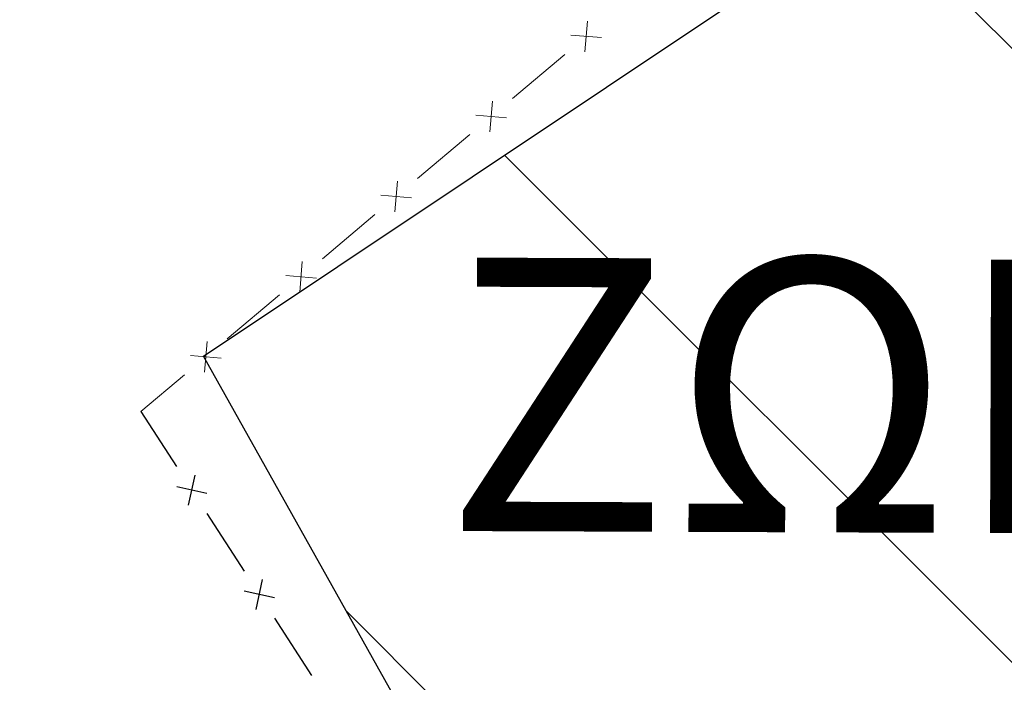
# Model space of a CAD drawing. Units: millimetres. Extents: x 407098 to 410028, y 4353991 to 4357318.
# Drawn here: x 407960 to 407988, y 4356840 to 4356859 of the extents above; entities that cross this region are included whole.
import ezdxf

# ---------------------------------------------------------------- set-up
doc = ezdxf.new("R2010")
doc.units = ezdxf.units.MM
doc.layers.add('ΖΩΝΗ 8', color=202, linetype='Continuous')
doc.styles.add('TIMES_NEW_ROMAN_B', font='txt')

# ---------------------------------------------------------------- blocks, each defined once
blk = doc.blocks.new('G$C543609AE')
at = {"layer": 'ΖΩΝΗ 8'}
for p, q in [((-16.899, 30.187), (4.477, 44.465)), ((0, 0), (-16.899, 30.187))]:
    blk.add_line(p, q, dxfattribs=at)

msp = doc.modelspace()

# ---------------------------------------------------------------- hatches: boundary and pattern name
at = {"layer": 'ΖΩΝΗ 8'}
h = msp.add_hatch(dxfattribs=at)
h.set_pattern_fill('ANSI31', color=202, scale=4, angle=90, style=0)
h.set_pattern_definition([(135, (659.223, 2496.333), (-8.98025612, -8.98025612), [])])
h.paths.add_polyline_path([(407986.268971, 4356863.327357), (407959.518972, 4356894.452962), (407990.069384, 4356914.217366), (407994.967337, 4356900.472497), (407988.318654, 4356892.689416), (408012.546129, 4356865.65133), (408024.49907, 4356874.122766), (408034.783616, 4356855.580409), (408012.468798, 4356841.153164), (407990.565661, 4356827.76852), (407981.791919, 4356818.862027), (407964.8933, 4356849.049281)])
h.paths.add_polyline_path([(407970.162422, 4356853.953735), (408017.566732, 4356853.780966), (408017.522281, 4356841.584515), (407970.117972, 4356841.757284)], flags=9)

# ---------------------------------------------------------------- linework, layer by layer
at = {"color": 7, "linetype": 'Continuous', "lineweight": 18}
for p, q in [((407976.047167, 4356857.951894), (407976.12356, 4356858.848645)), ((407975.636987, 4356858.438466), (407976.533739, 4356858.362073)), ((407975.45979, 4356857.872912), (407973.93064, 4356856.583842)), ((407973.26687, 4356855.608109), (407973.343263, 4356856.504861)), ((407972.856691, 4356856.094681), (407973.753443, 4356856.018288)), ((407972.679493, 4356855.529127), (407971.150344, 4356854.240057)), ((407970.486574, 4356853.264324), (407970.562967, 4356854.161076)), ((407970.076394, 4356853.750896), (407970.973146, 4356853.674504)), ((407969.899197, 4356853.185343), (407968.370047, 4356851.896272)), ((407967.706277, 4356850.920539), (407967.78267, 4356851.817291)), ((407967.296098, 4356851.407112), (407968.19285, 4356851.330719)), ((407967.1189, 4356850.841558), (407965.589751, 4356849.552488)), ((407964.925981, 4356848.576754), (407965.002374, 4356849.473506)), ((407964.515801, 4356849.063327), (407965.412553, 4356848.986934)), ((407964.338604, 4356848.497773), (407963.065506, 4356847.424554))]:
    msp.add_line(p, q, dxfattribs=at)
at = {"color": 7, "linetype": 'Continuous', "lineweight": 25}
for p, q in [((407963.065506, 4356847.424554), (407964.107509, 4356845.811755)), ((407964.456933, 4356844.684569), (407964.646114, 4356845.564461)), ((407964.99147, 4356845.029924), (407964.111578, 4356845.219105)), ((407964.995538, 4356844.437275), (407966.080886, 4356842.757388)), ((407966.43031, 4356841.630202), (407966.619492, 4356842.510094)), ((407966.964847, 4356841.975557), (407966.084955, 4356842.164738)), ((407966.968916, 4356841.382908), (407968.054264, 4356839.703021))]:
    msp.add_line(p, q, dxfattribs=at)

# ---------------------------------------------------------------- block references
msp.add_blockref('G$C543609AE', (407981.791919, 4356818.862027))

# ---------------------------------------------------------------- texts
at = {"layer": 'ΖΩΝΗ 8', "color": 202, "style": 'TIMES_NEW_ROMAN_B'}
msp.add_text('ΖΩΝΗ 8', height=8, rotation=359.791182, dxfattribs=at).set_placement((407971.93515, 4356843.929866))

doc.saveas('drawing.dxf')
